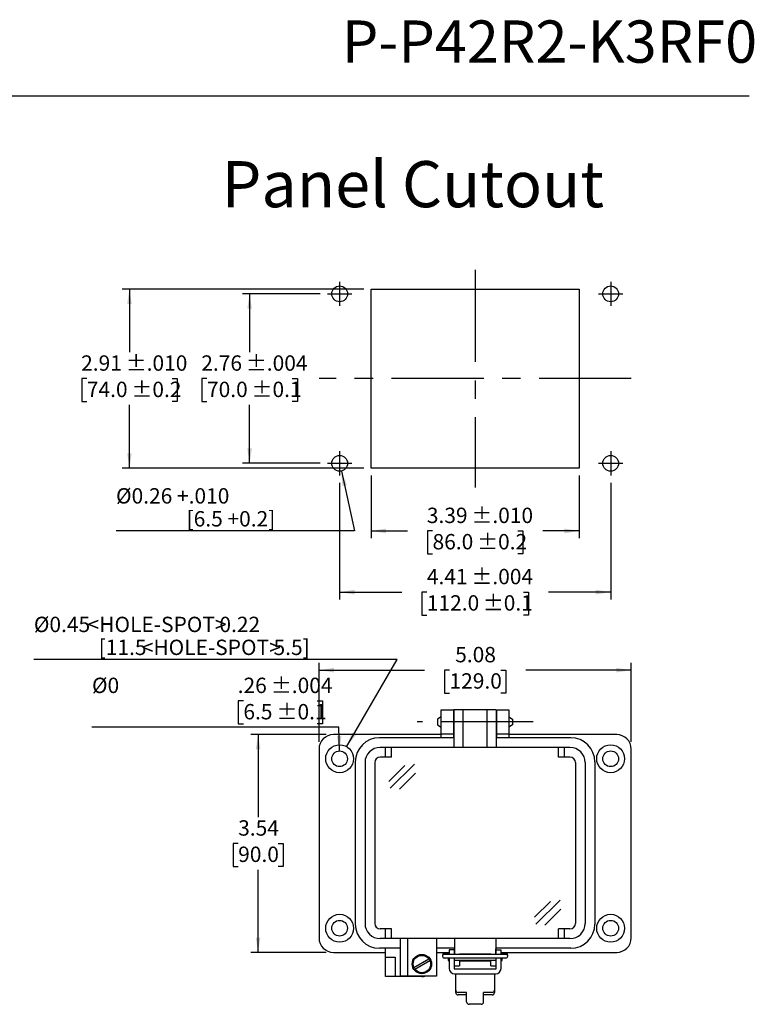
# Model space of a CAD drawing. Units: inches. Extents: x 0.3 to 8, y 0.3 to 10.7.
# Drawn here: x 4 to 8, y 5.4 to 10.7 of the extents above; entities that cross this region are included whole.
import ezdxf

# ---------------------------------------------------------------- set-up
doc = ezdxf.new("R2010")
doc.units = ezdxf.units.IN
doc.header["$MEASUREMENT"] = 0
doc.linetypes.add('CENTERX2', pattern=[0.8, 0.5, -0.1, 0.1, -0.1])
doc.layers.add('BORDER', color=7, linetype='Continuous')
doc.layers.add('SLD-0', color=179, linetype='Continuous')
doc.layers.add('CUTOUT', color=7, linetype='Continuous', lineweight=25)
doc.styles.add('SLDTEXTSTYLE0', font='ARIAL.TTF', dxfattribs={"width": 0.948})
doc.styles.add('SLDTEXTSTYLE2', font='ARIAL.TTF', dxfattribs={"width": 0.898704})
doc.styles.add('SLDTEXTSTYLE3', font='ARIAL.TTF', dxfattribs={"width": 0.851971})
doc.dimstyles.new('SLDDIMSTYLE10', dxfattribs={"dimtxt": 0.080892, "dimasz": 0.080892, "dimexe": 0, "dimexo": 0.0625, "dimgap": 0.020223, "dimtad": 1, "dimlfac": 3, "dimrnd": 1e-09, "dimzin": 12, "dimdsep": 46, "dimtxsty": 'SLDTEXTSTYLE0', "dimsah": 1, "dimcen": 0, "dimadec": 0, "dimazin": 3, "dimtol": 1, "dimtp": 0.004, "dimtm": 0.004, "dimtfac": 1, "dimtdec": 3, "dimtofl": 0, "dimtmove": 0, "dimatfit": 3, "dimfxl": 0, "dimfrac": 2, "dimtolj": 1, "dimarcsym": 0})
doc.dimstyles.new('SLDDIMSTYLE3', dxfattribs={"dimtxt": 0.080892, "dimasz": 0.080892, "dimexe": 0, "dimexo": 0.0625, "dimgap": 0.020223, "dimtad": 0, "dimtih": 1, "dimtoh": 1, "dimlfac": 3, "dimrnd": 1e-09, "dimzin": 12, "dimdsep": 46, "dimtxsty": 'SLDTEXTSTYLE0', "dimsah": 1, "dimcen": 0.09, "dimadec": 0, "dimazin": 3, "dimtol": 1, "dimtp": 0.01, "dimtm": 0.01, "dimtfac": 1, "dimtdec": 3, "dimtofl": 0, "dimtmove": 0, "dimatfit": 3, "dimfxl": 0, "dimfrac": 2, "dimtolj": 1, "dimarcsym": 0})
doc.dimstyles.new('SLDDIMSTYLE4', dxfattribs={"dimtxt": 0.080892, "dimasz": 0.080892, "dimexe": 0, "dimexo": 0.0625, "dimgap": 0.020223, "dimtad": 0, "dimtih": 1, "dimtoh": 1, "dimlfac": 3, "dimrnd": 1e-09, "dimzin": 12, "dimdsep": 46, "dimtxsty": 'SLDTEXTSTYLE0', "dimsah": 1, "dimcen": 0.09, "dimadec": 0, "dimazin": 3, "dimtol": 1, "dimtp": 0.004, "dimtm": 0.004, "dimtfac": 1, "dimtdec": 3, "dimtofl": 0, "dimtmove": 0, "dimatfit": 3, "dimfxl": 0, "dimfrac": 2, "dimtolj": 1, "dimarcsym": 0})
doc.dimstyles.new('SLDDIMSTYLE5', dxfattribs={"dimtxt": 0.080892, "dimasz": 0.080892, "dimexe": 0, "dimexo": 0.0625, "dimgap": 0.020223, "dimtad": 0, "dimlfac": 3, "dimrnd": 1e-09, "dimzin": 12, "dimdsep": 46, "dimtxsty": 'SLDTEXTSTYLE0', "dimsah": 1, "dimcen": 0.09, "dimadec": 0, "dimazin": 3, "dimtol": 1, "dimtp": 0.01, "dimtm": 0.01, "dimtfac": 1, "dimtdec": 3, "dimtofl": 0, "dimtmove": 0, "dimatfit": 3, "dimfxl": 0, "dimfrac": 2, "dimtolj": 1, "dimarcsym": 0})
doc.dimstyles.new('SLDDIMSTYLE6', dxfattribs={"dimtxt": 0.080892, "dimasz": 0.080892, "dimexe": 0, "dimexo": 0.0625, "dimgap": 0.020223, "dimtad": 0, "dimlfac": 3, "dimrnd": 1e-09, "dimzin": 12, "dimdsep": 46, "dimtxsty": 'SLDTEXTSTYLE0', "dimsah": 1, "dimcen": 0.09, "dimadec": 0, "dimazin": 3, "dimtol": 1, "dimtp": 0.004, "dimtm": 0.004, "dimtfac": 1, "dimtdec": 3, "dimtofl": 0, "dimtmove": 0, "dimatfit": 3, "dimfxl": 0, "dimfrac": 2, "dimtolj": 1, "dimarcsym": 0})
doc.dimstyles.new('SLDDIMSTYLE7', dxfattribs={"dimtxt": 0.080892, "dimasz": 0.080892, "dimexe": 0, "dimexo": 0.0625, "dimgap": 0.020223, "dimtad": 1, "dimlfac": 3, "dimrnd": 1e-09, "dimzin": 12, "dimdsep": 46, "dimtxsty": 'SLDTEXTSTYLE0', "dimsah": 1, "dimcen": 0, "dimadec": 0, "dimazin": 3, "dimtfac": 1, "dimtofl": 0, "dimtmove": 0, "dimatfit": 3, "dimfxl": 0, "dimfrac": 2, "dimtolj": 1, "dimtzin": 12, "dimarcsym": 0})
doc.dimstyles.new('SLDDIMSTYLE8', dxfattribs={"dimtxt": 0.080892, "dimasz": 0.080892, "dimexe": 0, "dimexo": 0.0625, "dimgap": 0.020223, "dimtad": 0, "dimlfac": 3, "dimrnd": 1e-09, "dimzin": 12, "dimdsep": 46, "dimtxsty": 'SLDTEXTSTYLE0', "dimsah": 1, "dimcen": 0.09, "dimadec": 0, "dimazin": 3, "dimtfac": 1, "dimtofl": 0, "dimtmove": 0, "dimatfit": 3, "dimfxl": 0, "dimfrac": 2, "dimtolj": 1, "dimtzin": 12, "dimarcsym": 0})
doc.dimstyles.new('SLDDIMSTYLE9', dxfattribs={"dimtxt": 0.080892, "dimasz": 0.080892, "dimexe": 0, "dimexo": 0.0625, "dimgap": 0.020223, "dimtad": 0, "dimtih": 1, "dimtoh": 1, "dimlfac": 3, "dimrnd": 1e-09, "dimzin": 12, "dimdsep": 46, "dimtxsty": 'SLDTEXTSTYLE0', "dimsah": 1, "dimcen": 0.09, "dimadec": 0, "dimazin": 3, "dimtfac": 1, "dimtofl": 0, "dimtmove": 0, "dimatfit": 3, "dimfxl": 0, "dimfrac": 2, "dimtolj": 1, "dimtzin": 12, "dimarcsym": 0})

# ---------------------------------------------------------------- blocks, each defined once
blk = doc.blocks.new('_D_5')
at = {"layer": 'SLD-0', "color": 7}
for p, q in [((5.8873, 9.2868), (4.5768, 9.2868)), ((4.6162, 9.2868), (4.6162, 8.944)), ((4.3851, 8.8013), (4.3573, 8.8013)), ((4.3573, 8.8013), (4.3573, 8.677)), ((4.8473, 8.8013), (4.8751, 8.8013)), ((4.8751, 8.8013), (4.8751, 8.677)), ((4.3573, 8.677), (4.3851, 8.677)), ((4.6162, 8.3157), (4.6162, 8.6585)), ((4.8751, 8.677), (4.8473, 8.677)), ((5.8873, 8.3157), (4.5768, 8.3157))]:
    blk.add_line(p, q, dxfattribs=at)
for points in [[(4.6162, 9.2868), (4.6038, 9.2059), (4.6286, 9.2059)], [(4.6162, 8.3157), (4.6286, 8.3966), (4.6038, 8.3966)]]:
    blk.add_solid(points, dxfattribs=at)
at = {"layer": 'SLD-0', "color": 7, "char_height": 0.08333, "attachment_point": 1, "style": 'SLDTEXTSTYLE0'}
for s, insert in [('2.91', (4.3542, 8.9272)), (' ±.010', (4.5703, 8.9272)), ('74.0', (4.3851, 8.7844)), (' ±0.2', (4.6012, 8.7844))]:
    blk.add_mtext(s, dxfattribs=dict(at, insert=insert))
blk = doc.blocks.new('_D_6')
at = {"layer": 'SLD-0', "color": 7}
for p, q in [((5.6511, 9.2606), (5.2284, 9.2606)), ((5.2678, 9.2606), (5.2678, 8.944)), ((5.0367, 8.8013), (5.0089, 8.8013)), ((5.0089, 8.8013), (5.0089, 8.677)), ((5.4989, 8.8013), (5.5267, 8.8013)), ((5.5267, 8.8013), (5.5267, 8.677)), ((5.0089, 8.677), (5.0367, 8.677)), ((5.2678, 8.3419), (5.2678, 8.6585)), ((5.5267, 8.677), (5.4989, 8.677)), ((5.6511, 8.3419), (5.2284, 8.3419))]:
    blk.add_line(p, q, dxfattribs=at)
for points in [[(5.2678, 9.2606), (5.2553, 9.1797), (5.2802, 9.1797)], [(5.2678, 8.3419), (5.2802, 8.4228), (5.2553, 8.4228)]]:
    blk.add_solid(points, dxfattribs=at)
at = {"layer": 'SLD-0', "color": 7, "char_height": 0.08333, "attachment_point": 1, "style": 'SLDTEXTSTYLE0'}
for s, insert in [('2.76', (5.0058, 8.9272)), (' ±.004', (5.2219, 8.9272)), ('70.0', (5.0367, 8.7844)), (' ±0.1', (5.2527, 8.7844))]:
    blk.add_mtext(s, dxfattribs=dict(at, insert=insert))
blk = doc.blocks.new('_D_7')
at = {"layer": 'SLD-0', "color": 7}
for p, q in [((5.9267, 8.2763), (5.9267, 7.9361)), ((7.0553, 8.2763), (7.0553, 7.9361)), ((5.9267, 7.9755), (6.1241, 7.9755)), ((6.2599, 7.9755), (6.2321, 7.9755)), ((6.2321, 7.9755), (6.2321, 7.8513)), ((6.7221, 7.9755), (6.7499, 7.9755)), ((6.7499, 7.9755), (6.7499, 7.8513)), ((7.0553, 7.9755), (6.8579, 7.9755)), ((6.2321, 7.8513), (6.2599, 7.8513)), ((6.7499, 7.8513), (6.7221, 7.8513))]:
    blk.add_line(p, q, dxfattribs=at)
for points in [[(5.9267, 7.9755), (6.0076, 7.9631), (6.0076, 7.988)], [(7.0553, 7.9755), (6.9744, 7.988), (6.9744, 7.9631)]]:
    blk.add_solid(points, dxfattribs=at)
at = {"layer": 'SLD-0', "color": 7, "char_height": 0.08333, "attachment_point": 1, "style": 'SLDTEXTSTYLE0'}
for s, insert in [('3.39', (6.229, 8.1015)), (' ±.010', (6.4451, 8.1015)), ('86.0', (6.2599, 7.9587)), (' ±0.2', (6.4759, 7.9587))]:
    blk.add_mtext(s, dxfattribs=dict(at, insert=insert))
blk = doc.blocks.new('_D_8')
at = {"layer": 'SLD-0', "color": 7}
for p, q in [((5.7561, 8.237), (5.7561, 7.6044)), ((7.2259, 8.237), (7.2259, 7.6044)), ((5.7561, 7.6437), (6.0932, 7.6437)), ((6.229, 7.6437), (6.2012, 7.6437)), ((6.2012, 7.6437), (6.2012, 7.5195)), ((6.7529, 7.6437), (6.7807, 7.6437)), ((6.7807, 7.6437), (6.7807, 7.5195)), ((7.2259, 7.6437), (6.8887, 7.6437)), ((6.2012, 7.5195), (6.229, 7.5195)), ((6.7807, 7.5195), (6.7529, 7.5195))]:
    blk.add_line(p, q, dxfattribs=at)
for points in [[(5.7561, 7.6437), (5.837, 7.6313), (5.837, 7.6562)], [(7.2259, 7.6437), (7.145, 7.6562), (7.145, 7.6313)]]:
    blk.add_solid(points, dxfattribs=at)
at = {"layer": 'SLD-0', "color": 7, "char_height": 0.08333, "attachment_point": 1, "style": 'SLDTEXTSTYLE0'}
for s, insert in [('4.41', (6.229, 7.7697)), (' ±.004', (6.4451, 7.7697)), (' ±0.1', (6.5068, 7.6269)), ('112.0', (6.229, 7.6269))]:
    blk.add_mtext(s, dxfattribs=dict(at, insert=insert))
blk = doc.blocks.new('_D_9')
at = {"layer": 'SLD-0', "color": 7}
for p, q in [((5.7653, 8.3003), (5.8374, 7.9755)), ((5.8374, 7.9755), (4.5434, 7.9755))]:
    blk.add_line(p, q, dxfattribs=at)
blk.add_solid([(5.7653, 8.3003), (5.7707, 8.2186), (5.795, 8.224)], dxfattribs=at)
at = {"layer": 'SLD-0', "color": 7, "attachment_point": 1, "style": 'SLDTEXTSTYLE0'}
for s, insert, char_height in [('%%c0.26 +.010', (4.5434, 8.2072), 0.083333), ('[6.5 +0.2]', (4.9261, 8.0829), 0.08333)]:
    blk.add_mtext(s, dxfattribs=dict(at, insert=insert, char_height=char_height))
blk = doc.blocks.new('_D_10')
at = {"layer": 'SLD-0', "color": 7}
for p, q in [((5.6442, 6.8321), (5.6442, 7.26)), ((7.3371, 6.8321), (7.3371, 7.26)), ((5.6442, 7.2207), (6.216, 7.2207)), ((6.3518, 7.2207), (6.324, 7.2207)), ((6.324, 7.2207), (6.324, 7.0964)), ((6.6296, 7.2207), (6.6574, 7.2207)), ((6.6574, 7.2207), (6.6574, 7.0964)), ((7.3371, 7.2207), (6.7654, 7.2207)), ((6.324, 7.0964), (6.3518, 7.0964)), ((6.6574, 7.0964), (6.6296, 7.0964))]:
    blk.add_line(p, q, dxfattribs=at)
for points in [[(5.6442, 7.2207), (5.7251, 7.2082), (5.7251, 7.2331)], [(7.3371, 7.2207), (7.2563, 7.2331), (7.2563, 7.2082)]]:
    blk.add_solid(points, dxfattribs=at)
at = {"layer": 'SLD-0', "color": 7, "char_height": 0.08333, "attachment_point": 1, "style": 'SLDTEXTSTYLE0'}
for s, insert in [('5.08', (6.3827, 7.3466)), ('129.0', (6.3518, 7.2038))]:
    blk.add_mtext(s, dxfattribs=dict(at, insert=insert))
blk = doc.blocks.new('_D_11')
at = {"layer": 'SLD-0', "color": 7}
for p, q in [((5.6836, 6.8714), (5.2744, 6.8714)), ((5.3138, 6.8714), (5.3138, 6.4236)), ((5.2058, 6.2809), (5.178, 6.2809)), ((5.178, 6.2809), (5.178, 6.1567)), ((5.4218, 6.2809), (5.4496, 6.2809)), ((5.4496, 6.2809), (5.4496, 6.1567)), ((5.178, 6.1567), (5.2058, 6.1567)), ((5.4496, 6.1567), (5.4218, 6.1567)), ((5.3138, 5.6903), (5.3138, 6.1381)), ((5.6836, 5.6903), (5.2744, 5.6903))]:
    blk.add_line(p, q, dxfattribs=at)
for points in [[(5.3138, 6.8714), (5.3013, 6.7906), (5.3262, 6.7906)], [(5.3138, 5.6903), (5.3262, 5.7712), (5.3013, 5.7712)]]:
    blk.add_solid(points, dxfattribs=at)
at = {"layer": 'SLD-0', "color": 7, "char_height": 0.08333, "attachment_point": 1, "style": 'SLDTEXTSTYLE0'}
for s, insert in [('3.54', (5.2058, 6.4068)), ('90.0', (5.2058, 6.2641))]:
    blk.add_mtext(s, dxfattribs=dict(at, insert=insert))
blk = doc.blocks.new('_D_12')
at = {"layer": 'SLD-0', "color": 7}
for p, q in [((6.0677, 7.2786), (4.0978, 7.2786)), ((5.7936, 6.8055), (6.0677, 7.2786))]:
    blk.add_line(p, q, dxfattribs=at)
blk.add_solid([(5.7936, 6.8055), (5.8449, 6.8693), (5.8234, 6.8817)], dxfattribs=at)
at = {"layer": 'SLD-0', "color": 7, "attachment_point": 1}
for s, insert, char_height, style in [('%%c0.45', (4.0978, 7.5103), 0.08333, 'SLDTEXTSTYLE0'), ('<HOLE-SPOT>', (4.3893, 7.5103), 0.083333, 'SLDTEXTSTYLE2'), ('0.22', (5.104, 7.5103), 0.08333, 'SLDTEXTSTYLE3'), ('[11.5', (4.4496, 7.386), 0.08333, 'SLDTEXTSTYLE0'), ('<HOLE-SPOT>', (4.6829, 7.386), 0.083333, 'SLDTEXTSTYLE2'), ('5.5]', (5.3976, 7.386), 0.08333, 'SLDTEXTSTYLE3')]:
    blk.add_mtext(s, dxfattribs=dict(at, insert=insert, char_height=char_height, style=style))
blk = doc.blocks.new('_D_13')
at = {"layer": 'SLD-0', "color": 7}
for p, q in [((5.234, 7.0539), (5.2062, 7.0539)), ((5.2062, 7.0539), (5.2062, 6.9297)), ((5.6344, 7.0539), (5.6622, 7.0539)), ((5.6622, 7.0539), (5.6622, 6.9297)), ((5.7525, 6.9112), (4.413, 6.9112)), ((5.2062, 6.9297), (5.234, 6.9297)), ((5.6622, 6.9297), (5.6344, 6.9297)), ((5.755, 6.7829), (5.7525, 6.9112))]:
    blk.add_line(p, q, dxfattribs=at)
blk.add_solid([(5.755, 6.7829), (5.7658, 6.864), (5.741, 6.8635)], dxfattribs=at)
at = {"layer": 'SLD-0', "color": 7, "char_height": 0.08333, "attachment_point": 1, "style": 'SLDTEXTSTYLE0'}
for s, insert in [('%%c0', (4.413, 7.1799)), ('.26', (5.2031, 7.1799)), (' ±.004', (5.3574, 7.1799)), ('6.5', (5.234, 7.0371)), (' ±0.1', (5.3883, 7.0371))]:
    blk.add_mtext(s, dxfattribs=dict(at, insert=insert))

msp = doc.modelspace()

# ---------------------------------------------------------------- linework, layer by layer
at = {"layer": 'BORDER'}
msp.add_line((0.5099, 10.3335), (7.976, 10.3335), dxfattribs=at)
at = {"layer": 'CUTOUT', "linetype": 'CENTERX2'}
for p, q in [((6.491, 9.3918), (6.491, 8.2107)), ((5.7561, 9.3262), (5.7561, 9.195)), ((7.2259, 9.3262), (7.2259, 9.195)), ((5.6905, 9.2606), (5.8217, 9.2606)), ((7.1603, 9.2606), (7.2915, 9.2606)), ((7.3374, 8.8013), (5.6445, 8.8013)), ((5.7561, 8.4076), (5.7561, 8.2763)), ((7.2259, 8.4076), (7.2259, 8.2763)), ((5.6905, 8.3419), (5.8217, 8.3419)), ((7.1603, 8.3419), (7.2915, 8.3419)), ((6.8056, 6.9397), (6.1757, 6.9397))]:
    msp.add_line(p, q, dxfattribs=at)
at = {"layer": 'CUTOUT', "linetype": 'Continuous'}
for p, q in [((5.9267, 8.3157), (5.9267, 9.2868)), ((5.9267, 9.2868), (7.0553, 9.2868)), ((7.0553, 9.2868), (7.0553, 8.3157)), ((7.0553, 8.3157), (5.9267, 8.3157))]:
    msp.add_line(p, q, dxfattribs=at)
at = {"layer": 'CUTOUT', "linetype": 'Continuous', "lineweight": 25}
for p, q in [((6.307, 6.9397), (6.307, 7.0053)), ((6.307, 7.0053), (6.3726, 7.0053)), ((6.3726, 7.0053), (6.3726, 6.9397)), ((6.6088, 6.9397), (6.6088, 7.0053)), ((6.6088, 7.0053), (6.6744, 7.0053)), ((6.6744, 7.0053), (6.6744, 6.9397)), ((6.307, 6.8741), (6.307, 6.9397)), ((6.3726, 6.9397), (6.3726, 6.8741)), ((6.6088, 6.8741), (6.6088, 6.9397)), ((6.6744, 6.9397), (6.6744, 6.8741)), ((6.307, 6.8714), (5.723, 6.8714)), ((6.3726, 6.8741), (6.307, 6.8741)), ((6.307, 6.8544), (6.307, 6.8741)), ((6.3726, 6.8741), (6.3726, 6.8544)), ((6.6744, 6.8741), (6.6088, 6.8741)), ((6.6088, 6.8544), (6.6088, 6.8741)), ((6.6744, 6.8741), (6.6744, 6.8544)), ((7.2584, 6.8714), (6.6744, 6.8714)), ((5.6442, 6.7927), (5.6442, 5.7691)), ((7.3371, 5.7691), (7.3371, 6.7927)), ((6.0051, 5.6641), (6.0051, 5.7127)), ((5.723, 5.6903), (6.0051, 5.6903)), ((6.0051, 5.6116), (6.0051, 5.6641)), ((6.0051, 5.6641), (6.0576, 5.6641)), ((6.0576, 5.6641), (6.0576, 5.6116)), ((6.2807, 5.6903), (6.3503, 5.6903)), ((6.3503, 5.7048), (6.3503, 5.6797)), ((6.3765, 5.7048), (6.3503, 5.7048)), ((6.3503, 5.66), (6.3503, 5.6035)), ((6.3765, 5.7048), (6.3765, 5.6797)), ((6.3765, 5.66), (6.3765, 5.6035)), ((6.3791, 5.6797), (6.3791, 5.71)), ((6.3791, 5.6182), (6.3791, 5.66)), ((6.6022, 5.6797), (6.6022, 5.71)), ((6.6022, 5.66), (6.6022, 5.6182)), ((6.6049, 5.6797), (6.6049, 5.7048)), ((6.6049, 5.7048), (6.6311, 5.7048)), ((6.6049, 5.6035), (6.6049, 5.66)), ((6.6311, 5.6797), (6.6311, 5.7048)), ((6.6311, 5.6903), (7.2584, 5.6903)), ((6.6311, 5.6035), (6.6311, 5.66)), ((6.0051, 5.5591), (6.0051, 5.6116)), ((6.0576, 5.6116), (6.0576, 5.5591)), ((6.3791, 5.6182), (6.4054, 5.6182)), ((6.4054, 5.647), (6.4054, 5.6182)), ((6.576, 5.6433), (6.4054, 5.6433)), ((6.576, 5.6433), (6.4054, 5.6433)), ((6.576, 5.6182), (6.576, 5.647)), ((6.576, 5.6182), (6.6022, 5.6182)), ((6.0576, 5.5591), (6.0051, 5.5591)), ((6.202, 5.5591), (6.0576, 5.5591)), ((6.3791, 5.6009), (6.6022, 5.6009)), ((6.3791, 5.5747), (6.6022, 5.5747)), ((6.3857, 5.4861), (6.3857, 5.5747)), ((6.5957, 5.5747), (6.5957, 5.473))]:
    msp.add_line(p, q, dxfattribs=at)
at = {"layer": 'CUTOUT', "lineweight": 25}
for p, q in [((6.6055, 7.0053), (6.3759, 7.0053)), ((6.3759, 7.0053), (6.3759, 6.8019)), ((6.4251, 6.8019), (6.4251, 7.0053)), ((6.5563, 6.8019), (6.5563, 7.0053)), ((6.6055, 7.0053), (6.6055, 6.8019)), ((6.307, 6.9681), (6.2873, 6.9552)), ((6.2873, 6.9552), (6.2873, 6.9237)), ((6.3726, 6.969), (6.3759, 6.969)), ((6.6055, 6.969), (6.6088, 6.969)), ((6.6744, 6.9681), (6.6941, 6.9552)), ((6.6941, 6.9552), (6.6941, 6.9246)), ((6.2873, 6.9237), (6.307, 6.9108)), ((6.3726, 6.9099), (6.3759, 6.9099)), ((6.6055, 6.9099), (6.6088, 6.9099)), ((6.6941, 6.9237), (6.6744, 6.9108)), ((6.3759, 6.8544), (5.9723, 6.8544)), ((7.0091, 6.8544), (6.6055, 6.8544)), ((7.0051, 6.8019), (5.9763, 6.8019)), ((6.0051, 6.7494), (6.0051, 6.8019)), ((6.0379, 6.7494), (6.0379, 6.8019)), ((6.9434, 6.7494), (6.9434, 6.8019)), ((6.9763, 6.7494), (6.9763, 6.8019)), ((6.0379, 6.7494), (5.9763, 6.7494)), ((7.0051, 6.7494), (6.9434, 6.7494)), ((5.8411, 6.7232), (5.8411, 5.8439)), ((5.8936, 6.7192), (5.8936, 5.8478)), ((5.9461, 6.7192), (5.9461, 5.8478)), ((6.023, 6.6176), (6.1096, 6.7042)), ((6.0306, 6.5802), (6.1625, 6.7108)), ((7.0353, 6.7192), (7.0353, 5.8478)), ((7.0878, 6.7192), (7.0878, 5.8478)), ((7.1403, 6.7232), (7.1403, 5.8439)), ((7.1403, 6.7192), (7.1403, 5.8478)), ((6.0801, 6.5754), (6.1668, 6.6619)), ((6.8124, 5.8808), (6.899, 5.9673)), ((6.82, 5.8433), (6.952, 5.9739)), ((6.8696, 5.8385), (6.9562, 5.925)), ((6.0379, 5.8176), (5.9763, 5.8176)), ((7.0051, 5.7651), (5.9763, 5.7651)), ((6.0051, 5.7651), (6.0051, 5.8176)), ((6.0379, 5.7651), (6.0379, 5.8176)), ((6.0839, 5.7651), (6.0839, 5.5617)), ((6.1232, 5.7651), (6.1232, 5.5617)), ((6.2807, 5.7651), (6.2807, 5.5617)), ((6.3791, 5.7651), (6.3791, 5.6805)), ((6.6022, 5.7651), (6.6022, 5.6805)), ((6.9434, 5.7651), (6.9434, 5.8176)), ((7.0051, 5.8176), (6.9434, 5.8176)), ((6.9763, 5.7651), (6.9763, 5.8176)), ((6.0839, 5.7127), (5.9723, 5.7127)), ((6.3791, 5.7127), (6.2807, 5.7127)), ((7.0091, 5.7127), (6.6022, 5.7127)), ((6.3136, 5.6757), (6.3136, 5.6698)), ((6.3234, 5.6856), (6.3503, 5.6856)), ((6.658, 5.6797), (6.3234, 5.6797)), ((6.658, 5.66), (6.3234, 5.66)), ((6.3464, 5.6475), (6.3464, 5.66)), ((6.3464, 5.66), (6.3464, 5.6475)), ((6.3466, 5.6797), (6.3477, 5.6833)), ((6.3477, 5.6833), (6.3503, 5.6833)), ((6.3477, 5.6833), (6.3477, 5.6797)), ((6.3477, 5.66), (6.3477, 5.6433)), ((6.3765, 5.6833), (6.3791, 5.6833)), ((6.4054, 5.6833), (6.576, 5.6833)), ((6.6022, 5.6833), (6.6048, 5.6833)), ((6.6311, 5.6856), (6.658, 5.6856)), ((6.6311, 5.6833), (6.6337, 5.6833)), ((6.6337, 5.6833), (6.6337, 5.6797)), ((6.6348, 5.6797), (6.6337, 5.6833)), ((6.6337, 5.66), (6.6337, 5.6433)), ((6.635, 5.66), (6.635, 5.6475)), ((6.6678, 5.6698), (6.6678, 5.6757)), ((6.1587, 5.6084), (6.24, 5.6554)), ((6.1639, 5.5993), (6.2453, 5.6463)), ((6.3464, 5.6475), (6.3477, 5.6433)), ((6.3477, 5.6433), (6.3503, 5.6433)), ((6.3765, 5.6433), (6.3792, 5.6433)), ((6.6022, 5.647), (6.3791, 5.647)), ((6.6022, 5.6433), (6.6048, 5.6433)), ((6.6337, 5.6433), (6.6311, 5.6433)), ((6.635, 5.6475), (6.6337, 5.6433)), ((6.2807, 5.5617), (6.0839, 5.5617)), ((6.3857, 5.473), (6.3857, 5.4861)), ((6.4448, 5.473), (6.3988, 5.473)), ((6.4448, 5.4599), (6.3988, 5.4599)), ((6.4448, 5.4222), (6.4448, 5.473)), ((6.5826, 5.473), (6.5366, 5.473)), ((6.5366, 5.4222), (6.5366, 5.473)), ((6.5826, 5.4599), (6.5366, 5.4599)), ((6.5235, 5.4091), (6.4579, 5.4091))]:
    msp.add_line(p, q, dxfattribs=at)
at = {"layer": 'CUTOUT', "linetype": 'Continuous'}
for centre in [(5.7561, 9.2606), (7.2259, 9.2606), (5.7561, 8.3419), (7.2259, 8.3419)]:
    msp.add_circle(centre, 0.0427, dxfattribs=at)
at = {"layer": 'CUTOUT', "linetype": 'Continuous', "lineweight": 25}
for centre, radius in [((5.7558, 6.7402), 0.0755), ((5.7558, 6.7402), 0.0427), ((7.2256, 6.7402), 0.0755), ((7.2256, 6.7402), 0.0427), ((5.7558, 5.8216), 0.0755), ((7.2256, 5.8216), 0.0755), ((5.7558, 5.8216), 0.0427), ((7.2256, 5.8216), 0.0427)]:
    msp.add_circle(centre, radius, dxfattribs=at)
at = {"layer": 'CUTOUT', "lineweight": 25}
for radius in [0.0525, 0.0472]:
    msp.add_circle((6.202, 5.6274), radius, dxfattribs=at)
at = {"layer": 'CUTOUT', "linetype": 'Continuous', "lineweight": 25}
for centre, radius, start, end in [((5.723, 6.7927), 0.0787, 90, 180), ((7.2584, 6.7927), 0.0787, 0, 90), ((5.723, 5.7691), 0.0787, 180, 270), ((7.2584, 5.7691), 0.0787, 270, 0), ((6.202, 5.6116), 0.0525, 270, 288.1949), ((6.3791, 5.6035), 0.0289, 180, 270), ((6.3791, 5.6035), 0.00262, 180, 270), ((6.6022, 5.6035), 0.00262, 270, 0), ((6.6022, 5.6035), 0.0289, 270, 0)]:
    msp.add_arc(centre, radius, start, end, dxfattribs=at)
at = {"layer": 'CUTOUT', "lineweight": 25}
for centre, radius, start, end in [((5.9723, 6.7232), 0.1312, 90, 180), ((7.0091, 6.7232), 0.1312, 0, 90), ((5.9763, 6.7192), 0.0827, 90, 180), ((7.0051, 6.7192), 0.0827, 0, 90), ((5.9763, 6.7192), 0.0302, 90, 180), ((7.0051, 6.7192), 0.0302, 0, 90), ((5.9723, 5.8439), 0.1312, 180, 270), ((5.9763, 5.8478), 0.0827, 180, 270), ((5.9763, 5.8478), 0.0302, 180, 270), ((7.0051, 5.8478), 0.0302, 270, 0), ((7.0051, 5.8478), 0.0827, 270, 0), ((7.0091, 5.8439), 0.1312, 270, 0), ((6.3234, 5.6757), 0.00984, 23.5783, 180), ((6.3234, 5.6698), 0.00984, 90, 270), ((6.658, 5.6757), 0.00984, 0, 156.4217), ((6.658, 5.6698), 0.00984, 270, 90), ((6.3988, 5.4861), 0.0131, 180, 270), ((6.3988, 5.473), 0.0131, 180, 270), ((6.5826, 5.4861), 0.0131, 270, 0), ((6.5826, 5.473), 0.0131, 270, 0), ((6.4579, 5.4222), 0.0131, 180, 270), ((6.5235, 5.4222), 0.0131, 270, 0)]:
    msp.add_arc(centre, radius, start, end, dxfattribs=at)

# ---------------------------------------------------------------- texts
at = {"layer": 'BORDER', "style": 'SLDTEXTSTYLE0'}
for s, insert, char_height, attachment_point in [('P-P42R2-K3RF0', (8.0201, 10.7429), 0.229167, 3), ('Panel Cutout', (5.1159, 9.9803), 0.25, 1)]:
    msp.add_mtext(s, dxfattribs=dict(at, insert=insert, char_height=char_height, attachment_point=attachment_point))

# ---------------------------------------------------------------- dimensions: what is measured, and where the dimension line sits
at = {"layer": 'SLD-0', "color": 7}
for base, p1, p2, dimstyle, picture, middle in [((4.6162, 8.3157), (5.9267, 9.2868), (5.9267, 8.3157), 'SLDDIMSTYLE3', '_D_5', (4.6162, 8.8013)), ((5.2678, 8.3419), (5.6905, 9.2606), (5.6905, 8.3419), 'SLDDIMSTYLE4', '_D_6', (5.2678, 8.8013)), ((5.3138, 5.6903), (5.723, 6.8714), (5.723, 5.6903), 'SLDDIMSTYLE9', '_D_11', (5.3138, 6.2809))]:
    dim = msp.add_linear_dim(base=base, p1=p1, p2=p2, angle=90, dimstyle=dimstyle, dxfattribs=at)
    dim.commit()
    dim.dimension.update_dxf_attribs({"geometry": picture, "text_midpoint": middle, "dimtype": 160})
for p1, p2, text, picture, middle in [((5.7468, 8.3836), (5.7653, 8.3003), '%%c0.26 +.010\\P[6.5 +0.2]', '_D_9', (5.1591, 8.0997)), ((5.718, 6.6749), (5.7936, 6.8055), '%%c0.45{\\fGDT;v}0.22\\P[11.5{\\fGDT;v}5.5]', '_D_12', (5.0515, 7.4028))]:
    dim = msp.add_diameter_dim_2p(p1=p1, p2=p2, text=text, dimstyle='SLDDIMSTYLE7', override={"dimpost": '<>'}, dxfattribs=at)
    dim.commit()
    dim.dimension.update_dxf_attribs({"geometry": picture, "text_midpoint": middle, "dimtype": 163})
for base, p1, p2, dimstyle, picture, middle in [((7.2259, 7.6437), (5.7561, 8.2763), (7.2259, 8.2763), 'SLDDIMSTYLE6', '_D_8', (6.491, 7.6437)), ((7.0553, 7.9755), (5.9267, 8.3157), (7.0553, 8.3157), 'SLDDIMSTYLE5', '_D_7', (6.491, 7.9755)), ((7.3371, 7.2207), (5.6442, 6.7927), (7.3371, 6.7927), 'SLDDIMSTYLE8', '_D_10', (6.4907, 7.2207))]:
    dim = msp.add_linear_dim(base=base, p1=p1, p2=p2, dimstyle=dimstyle, dxfattribs=at)
    dim.commit()
    dim.dimension.update_dxf_attribs({"geometry": picture, "text_midpoint": middle, "dimtype": 160})
dim = msp.add_diameter_dim_2p(p1=(5.7566, 6.6976), p2=(5.755, 6.7829), text='%%c0<>', dimstyle='SLDDIMSTYLE10', dxfattribs=at)
dim.commit()
dim.dimension.update_dxf_attribs({"geometry": '_D_13', "text_midpoint": (5.0515, 7.0539), "dimtype": 163})

doc.saveas('drawing.dxf')
